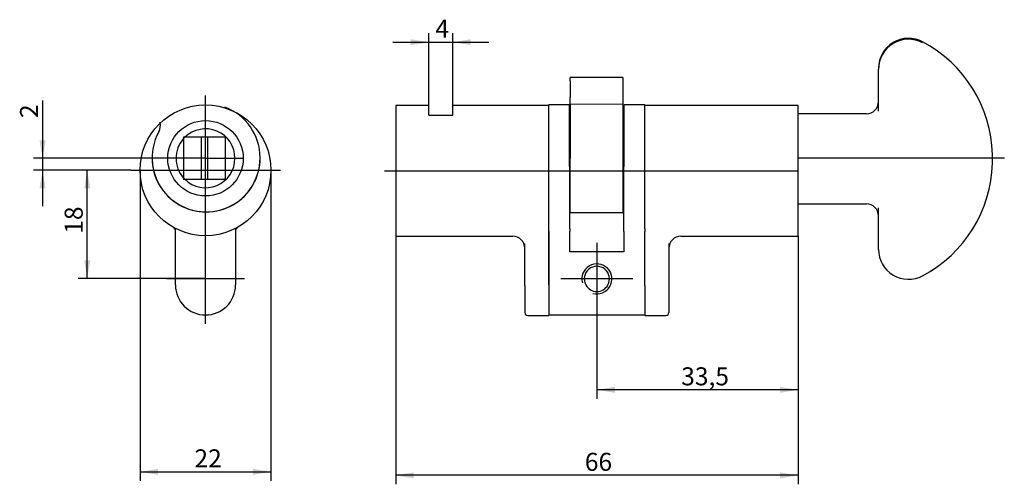
# Model space of a CAD drawing. Units: millimetres. Extents: x 24 to 188, y 10 to 186.
import ezdxf
from ezdxf.enums import TextEntityAlignment as Align
from ezdxf.lldxf.tags import DXFTag

# ---------------------------------------------------------------- set-up
doc = ezdxf.new("R2010")
doc.units = ezdxf.units.MM
for name, color, linetype in [('Default', 7, 'Continuous'), ('DV1_Standard', 7, 'Continuous'), ('DV2_Standard', 7, 'Continuous'), ('MEGA_002241', 7, 'Continuous'), ('MEGA_002242', 7, 'Continuous'), ('MEGA_002244', 7, 'Continuous'), ('MEGA_002250', 7, 'Continuous'), ('MEGA_037647', 7, 'Continuous'), ('MEGA_037649', 7, 'Continuous')]:
    doc.layers.add(name, color=color, linetype=linetype)
doc.styles.add('SEACAD_Solid_Edge_ISO', font='seiso.ttf')
tags = doc.linetypes.add('CENTER2', pattern=[28.575, 19.05, -3.175, 3.175, -3.175]).pattern_tags.tags
tags[10:11] = [DXFTag(74, 4), DXFTag(75, 0), DXFTag(340, '0'), DXFTag(46, 0.0), DXFTag(50, 0.0), DXFTag(44, 0.0), DXFTag(45, 0.0)]
tags[8:9] = [DXFTag(74, 4), DXFTag(75, 0), DXFTag(340, '0'), DXFTag(46, 0.0), DXFTag(50, 0.0), DXFTag(44, 0.0), DXFTag(45, 0.0)]
tags[6:7] = [DXFTag(74, 4), DXFTag(75, 0), DXFTag(340, '0'), DXFTag(46, 0.0), DXFTag(50, 0.0), DXFTag(44, 0.0), DXFTag(45, 0.0)]
tags[4:5] = [DXFTag(74, 4), DXFTag(75, 0), DXFTag(340, '0'), DXFTag(46, 0.0), DXFTag(50, 0.0), DXFTag(44, 0.0), DXFTag(45, 0.0)]
tags = doc.linetypes.add('HIDDEN2', pattern=[4.7625, 3.175, -1.5875]).pattern_tags.tags
tags[6:7] = [DXFTag(74, 4), DXFTag(75, 0), DXFTag(340, '0'), DXFTag(46, 0.0), DXFTag(50, 0.0), DXFTag(44, 0.0), DXFTag(45, 0.0)]
tags[4:5] = [DXFTag(74, 4), DXFTag(75, 0), DXFTag(340, '0'), DXFTag(46, 0.0), DXFTag(50, 0.0), DXFTag(44, 0.0), DXFTag(45, 0.0)]
doc.dimstyles.new('DIN', dxfattribs={"dimtxt": 3, "dimasz": 3, "dimexe": 1.5, "dimexo": 0, "dimgap": 1.5, "dimtad": 1, "dimtxsty": 'SEACAD_Solid_Edge_ISO', "dimblk1": '_SE_FILLED', "dimblk2": '_SE_FILLED', "dimsah": 1, "dimcen": 1.5, "dimadec": 0, "dimazin": 0, "dimtfac": 1, "dimtmove": 0, "dimatfit": 3, "dimfxl": 1, "dimtolj": 1, "dimarcsym": 0})

# ---------------------------------------------------------------- blocks, each defined once
blk = doc.blocks.new('SEANNOT_GROUP')
at = {"layer": 'Default', "color": 7, "linetype": 'CENTER2'}
for p, q in [((119.65, 148.76), (119.65, 136.76)), ((125.65, 142.76), (113.65, 142.76))]:
    blk.add_line(p, q, dxfattribs=at)
blk = doc.blocks.new('SE')
at = {"layer": 'DV1_Standard', "color": 7, "linetype": 'CENTER2'}
for p, q in [((54.48, 135.3), (54.48, 173.3)), ((54.48, 162.85), (48.2, 162.85)), ((54.48, 162.85), (60.75, 162.85)), ((42.07, 160.85), (66.98, 160.85)), ((48.01, 142.85), (60.95, 142.85))]:
    blk.add_line(p, q, dxfattribs=at)
at = {"layer": 'MEGA_002241', "color": 7, "linetype": 'HIDDEN2'}
for centre, radius, start, end in [((54.58, 162.93), 9, 151.3216, 69.5858), ((44.49, 168.44), 2.5, 331.3216, 9.9541), ((44.49, 168.43), 2.5, 0, 0.2058), ((54.58, 162.91), 9, 179.9999, 0.0001)]:
    blk.add_arc(centre, radius, start, end, dxfattribs=at)
at = {"layer": 'MEGA_002242', "color": 7, "linetype": 'HIDDEN2'}
blk.add_line((50.83, 159.35), (50.8, 159.33), dxfattribs=at)
at = {"layer": 'MEGA_002244', "color": 7, "linetype": 'Continuous'}
for centre, start, end in [((48.98, 150.75), 0, 61.4281), ((59.98, 150.75), 118.5719, 180)]:
    blk.add_arc(centre, 0.5, start, end, dxfattribs=at)
at = {"layer": 'MEGA_002250', "color": 7, "linetype": 'Continuous'}
for p, q in [((50.82, 166.36), (50.82, 159.36)), ((53.82, 166.36), (50.82, 166.36)), ((54.82, 166.36), (53.82, 166.36)), ((53.82, 159.36), (53.82, 166.36)), ((57.82, 166.36), (54.82, 166.36)), ((54.82, 166.36), (54.82, 159.36)), ((57.82, 159.36), (57.82, 166.36)), ((50.82, 159.36), (53.82, 159.36)), ((53.82, 159.36), (54.82, 159.36)), ((54.82, 159.36), (57.82, 159.36))]:
    blk.add_line(p, q, dxfattribs=at)
at = {"layer": 'MEGA_037649', "color": 7, "linetype": 'Continuous'}
for p, q in [((49.48, 148.76), (49.48, 150.86)), ((59.48, 150.86), (59.48, 148.76)), ((49.48, 141.75), (49.48, 148.76)), ((59.48, 148.76), (59.48, 141.75))]:
    blk.add_line(p, q, dxfattribs=at)
for centre, radius in [((54.48, 160.85), 10.9), ((54.48, 162.85), 6.28)]:
    blk.add_circle(centre, radius, dxfattribs=at)
for centre, radius, start, end in [((54.48, 162.85), 4.91, 0, 134.3476), ((54.48, 162.85), 4.91, 138.099, 222.0205), ((54.48, 162.85), 4.91, 225.2796, 0), ((48.98, 150.86), 0.5, 0, 61.1541), ((59.98, 150.86), 0.5, 118.8459, 180), ((54.48, 141.75), 5, 180, 0)]:
    blk.add_arc(centre, radius, start, end, dxfattribs=at)
at = {"layer": 'MEGA_037649', "color": 7, "linetype": 'HIDDEN2'}
for start, end in [(134.3476, 138.099), (222.0205, 225.2796)]:
    blk.add_arc((54.48, 162.85), 4.91, start, end, dxfattribs=at)
blk = doc.blocks.new('SE1')
at = {"layer": 'DV2_Standard', "color": 7, "linetype": 'CENTER2'}
for p, q in [((153.15, 162.9), (187.51, 162.9)), ((84.29, 160.76), (153.15, 160.76))]:
    blk.add_line(p, q, dxfattribs=at)
at = {"layer": 'MEGA_002241', "color": 7, "linetype": 'Continuous'}
for p, q in [((115.2, 175.76), (115.2, 176.33)), ((124, 176.31), (115.2, 176.33)), ((115.2, 175.76), (115.2, 172.99)), ((124, 176.31), (124, 175.75)), ((124, 175.75), (124, 172.97)), ((115.2, 171.84), (115.2, 172.99)), ((124, 172.97), (124, 171.82)), ((115.2, 171.84), (115.16, 153.84)), ((124, 171.82), (115.2, 171.84)), ((124, 171.82), (123.96, 153.82)), ((115.16, 153.84), (123.96, 153.82))]:
    blk.add_line(p, q, dxfattribs=at)
at = {"layer": 'MEGA_002242', "color": 7, "linetype": 'Continuous'}
for p, q in [((166.55, 177.85), (166.55, 177.67)), ((166.55, 170.72), (166.55, 177.67)), ((164.55, 170.26), (153.15, 170.26)), ((185.55, 162.65), (185.55, 162.88)), ((153.15, 155.26), (164.55, 155.26)), ((166.55, 147.68), (166.55, 154.59))]:
    blk.add_line(p, q, dxfattribs=at)
for centre, radius, start, end in [((164.55, 172.26), 2, 270, 0), ((163.56, 162.87), 21.99, 0.0019, 1.641), ((163.56, 162.65), 21.99, 358.359, 359.9981), ((164.55, 153.26), 2, 0, 90)]:
    blk.add_arc(centre, radius, start, end, dxfattribs=at)
for centre, major_axis, ratio, start_param, end_param in [((171.55, 177.85), (4.91, -0.95), 0.997828, 1.270931, 3.331685), ((171.55, 177.67), (-1.2, -4.86), 0.998265, 2.893223, 4.953977), ((163.55, 162.9), (21.58, -4.28), 0.997182, 0.223863, 1.276073), ((163.55, 162.63), (21.58, 4.28), 0.997182, 5.007113, 6.059322), ((171.55, 147.68), (4.91, 0.95), 0.997828, 2.951501, 5.012254)]:
    blk.add_ellipse(centre, major_axis=major_axis, ratio=ratio, start_param=start_param, end_param=end_param, dxfattribs=at)
at = {"layer": 'MEGA_002244', "color": 7, "linetype": 'Continuous'}
for p, q in [((111.65, 151.1), (111.65, 171.76)), ((115.1, 171.76), (111.65, 171.76)), ((115.14, 151.1), (115.1, 171.76)), ((124.15, 151.1), (124.2, 171.76)), ((127.65, 171.76), (124.2, 171.76)), ((127.65, 151.1), (127.65, 171.76)), ((111.65, 150.67), (111.65, 151.1)), ((115.14, 151.1), (115.14, 150.67)), ((124.15, 150.67), (124.15, 151.1)), ((127.65, 151.1), (127.65, 150.67)), ((111.65, 141.76), (111.65, 150.67)), ((115.15, 147.26), (115.14, 150.67)), ((124.15, 150.67), (124.15, 147.26)), ((127.65, 141.76), (127.65, 150.67)), ((124.15, 147.26), (115.15, 147.26)), ((111.65, 136.76), (127.65, 136.76))]:
    blk.add_line(p, q, dxfattribs=at)
for radius, start, end in [(2.5, 255, 195), (2.1, 331.5631, 208.4369), (2.1, 208.4369, 331.5631)]:
    blk.add_arc((119.65, 142.76), radius, start, end, dxfattribs=at)
at = {"layer": 'MEGA_002250', "color": 7, "linetype": 'Continuous'}
for p, q in [((115.17, 159.28), (115.12, 159.28)), ((124.17, 159.28), (123.97, 159.28))]:
    blk.add_line(p, q, dxfattribs=at)
at = {"layer": 'MEGA_037647', "color": 7, "linetype": 'Continuous'}
for p, q in [((153.15, 171.66), (127.65, 171.66)), ((153.15, 149.86), (153.15, 171.66)), ((127.65, 141.66), (127.65, 150.67)), ((133.65, 149.86), (153.15, 149.86)), ((131.65, 148.68), (131.65, 141.66)), ((127.65, 141.66), (127.65, 136.66)), ((131.65, 141.66), (131.65, 137.16)), ((127.65, 136.66), (131.15, 136.66))]:
    blk.add_line(p, q, dxfattribs=at)
for centre, radius, start, end in [((133.65, 147.86), 2, 90, 180), ((131.15, 137.16), 0.5, 270, 0)]:
    blk.add_arc(centre, radius, start, end, dxfattribs=at)
at = {"layer": 'MEGA_037649', "color": 7, "linetype": 'Continuous'}
for p, q in [((86.15, 171.66), (86.15, 149.86)), ((91.65, 171.66), (86.15, 171.66)), ((91.65, 170.01), (91.65, 171.66)), ((95.65, 170.01), (95.65, 171.66)), ((111.65, 171.66), (95.65, 171.66)), ((91.65, 170.01), (95.65, 170.01)), ((86.15, 149.86), (105.65, 149.86)), ((111.65, 150.67), (111.65, 141.66)), ((107.65, 141.66), (107.65, 148.68)), ((107.65, 141.66), (107.65, 137.16)), ((111.65, 141.66), (111.65, 136.66)), ((108.15, 136.66), (111.65, 136.66))]:
    blk.add_line(p, q, dxfattribs=at)
for centre, radius, start, end in [((105.65, 147.86), 2, 0, 90), ((108.15, 137.16), 0.5, 180, 270)]:
    blk.add_arc(centre, radius, start, end, dxfattribs=at)
blk = doc.blocks.new('DMBLK1')
at = {"layer": 'Default', "linetype": 'Continuous'}
for points in [[(89.15, 109.54), (89.15, 110.54), (86.15, 110.04)], [(150.15, 109.54), (153.15, 110.04), (150.15, 110.54)]]:
    blk.add_hatch(color=7, dxfattribs=at).paths.add_polyline_path(points)
at = {"layer": 'Default', "color": 7, "linetype": 'Continuous'}
for p, q in [((86.15, 149.86), (86.15, 108.54)), ((153.15, 149.86), (153.15, 108.54)), ((153.15, 110.04), (86.15, 110.04))]:
    blk.add_line(p, q, dxfattribs=at)
at = {"layer": 'Default', "color": 7, "linetype": 'Continuous', "style": 'SEACAD_Solid_Edge_ISO'}
blk.add_text('66', height=3, dxfattribs=at).set_placement((117.65, 113.79), align=Align.TOP_LEFT)
blk = doc.blocks.new('_SE_FILLED')
at = {"color": 0}
blk.add_line((0, 0), (-1, 0), dxfattribs=at)
blk.add_solid([(0, 0), (-1, -0.1665), (-1, 0.1665), (0, 0)], dxfattribs=at)
blk = doc.blocks.new('DMBLK2')
at = {"layer": 'Default', "linetype": 'Continuous'}
for points in [[(46.58, 110.12), (46.58, 111.12), (43.58, 110.62)], [(62.38, 110.12), (65.38, 110.62), (62.38, 111.12)]]:
    blk.add_hatch(color=7, dxfattribs=at).paths.add_polyline_path(points)
at = {"layer": 'Default', "color": 7, "linetype": 'Continuous'}
for p, q in [((43.58, 160.85), (43.58, 109.12)), ((65.38, 160.85), (65.38, 109.12)), ((43.58, 110.62), (65.38, 110.62))]:
    blk.add_line(p, q, dxfattribs=at)
at = {"layer": 'Default', "color": 7, "linetype": 'Continuous', "style": 'SEACAD_Solid_Edge_ISO'}
blk.add_text('22', height=3, dxfattribs=at).set_placement((52.64, 114.37), align=Align.TOP_LEFT)
blk = doc.blocks.new('DMBLK3')
at = {"layer": 'Default', "linetype": 'Continuous'}
for points in [[(88.65, 182.69), (88.65, 181.69), (91.65, 182.19)], [(98.65, 182.69), (95.65, 182.19), (98.65, 181.69)]]:
    blk.add_hatch(color=7, dxfattribs=at).paths.add_polyline_path(points)
at = {"layer": 'Default', "color": 7, "linetype": 'Continuous'}
for p, q in [((91.65, 170.01), (91.65, 183.69)), ((95.65, 170.01), (95.65, 183.69)), ((85.65, 182.19), (101.65, 182.19))]:
    blk.add_line(p, q, dxfattribs=at)
at = {"layer": 'Default', "color": 7, "linetype": 'Continuous', "style": 'SEACAD_Solid_Edge_ISO'}
blk.add_text('4', height=3, dxfattribs=at).set_placement((92.76, 185.94), align=Align.TOP_LEFT)
blk = doc.blocks.new('DMBLK4')
at = {"layer": 'Default', "linetype": 'Continuous'}
for points in [[(122.65, 123.78), (122.65, 124.78), (119.65, 124.28)], [(150.15, 123.78), (153.15, 124.28), (150.15, 124.78)]]:
    blk.add_hatch(color=7, dxfattribs=at).paths.add_polyline_path(points)
at = {"layer": 'Default', "color": 7, "linetype": 'Continuous'}
for p, q in [((153.15, 149.86), (153.15, 122.78)), ((119.65, 147.26), (119.65, 122.78)), ((153.15, 124.28), (119.65, 124.28))]:
    blk.add_line(p, q, dxfattribs=at)
at = {"layer": 'Default', "color": 7, "linetype": 'Continuous', "style": 'SEACAD_Solid_Edge_ISO'}
blk.add_text('33,5', height=3, dxfattribs=at).set_placement((133.7, 128.03), align=Align.TOP_LEFT)
blk = doc.blocks.new('DMBLK5')
at = {"layer": 'Default', "linetype": 'Continuous'}
for points in [[(34.28, 157.85), (35.28, 157.85), (34.78, 160.85)], [(34.28, 145.85), (34.78, 142.85), (35.28, 145.85)]]:
    blk.add_hatch(color=7, dxfattribs=at).paths.add_polyline_path(points)
at = {"layer": 'Default', "color": 7, "linetype": 'Continuous'}
for p, q in [((42.07, 160.85), (33.28, 160.85)), ((34.78, 142.85), (34.78, 160.85)), ((54.48, 142.85), (33.28, 142.85))]:
    blk.add_line(p, q, dxfattribs=at)
at = {"layer": 'Default', "color": 7, "linetype": 'Continuous', "style": 'SEACAD_Solid_Edge_ISO'}
blk.add_text('18', height=3, rotation=90, dxfattribs=at).set_placement((31.03, 150.28), align=Align.TOP_LEFT)
blk = doc.blocks.new('DMBLK6')
at = {"layer": 'Default', "linetype": 'Continuous'}
for points in [[(26.84, 165.85), (27.34, 162.85), (27.84, 165.85)], [(26.84, 157.85), (27.84, 157.85), (27.34, 160.85)]]:
    blk.add_hatch(color=7, dxfattribs=at).paths.add_polyline_path(points)
at = {"layer": 'Default', "color": 7, "linetype": 'Continuous'}
for p, q in [((27.34, 172.45), (27.34, 154.85)), ((54.48, 162.85), (25.84, 162.85)), ((42.07, 160.85), (25.84, 160.85))]:
    blk.add_line(p, q, dxfattribs=at)
at = {"layer": 'Default', "color": 7, "linetype": 'Continuous', "style": 'SEACAD_Solid_Edge_ISO'}
blk.add_text('2', height=3, rotation=90, dxfattribs=at).set_placement((23.59, 169.56), align=Align.TOP_LEFT)

msp = doc.modelspace()

# ---------------------------------------------------------------- block references
for name in ['SE1', 'SE']:
    msp.add_blockref(name, (0, 0))
at = {"layer": 'Default'}
msp.add_blockref('SEANNOT_GROUP', (0, 0), dxfattribs=at)

# ---------------------------------------------------------------- dimensions: what is measured, and where the dimension line sits
at = {"layer": 'Default', "color": 7, "linetype": 'Continuous'}
for base, p1, p2, angle, picture, middle, dimtype in [((91.645, 182.189), (91.645, 170.014), (95.645, 170.014), 0, 'DMBLK3', (93.645, 182.189), 161), ((27.34, 160.849), (54.478, 162.849), (66.983, 160.849), 90, 'DMBLK6', (27.34, 168.513), 160), ((34.781, 160.849), (54.478, 142.849), (66.983, 160.849), 90, 'DMBLK5', (34.781, 151.849), 160)]:
    dim = msp.add_linear_dim(base=base, p1=p1, p2=p2, angle=angle, text='\\A1;<>', dimstyle='DIN', dxfattribs=at)
    dim.commit()
    dim.dimension.update_dxf_attribs({"geometry": picture, "text_midpoint": middle, "dimtype": dimtype})
dim = msp.add_linear_dim(base=(65.378, 110.623), p1=(43.578, 160.849), p2=(65.378, 160.849), angle=0, text='\\A1;%%c<>', dimstyle='DIN', override={"dimtad": 0, "dimtih": 1, "dimtoh": 1, "dimdec": 0, "dimtdec": 0}, dxfattribs=at)
dim.commit()
dim.dimension.update_dxf_attribs({"geometry": 'DMBLK2', "text_midpoint": (54.478, 110.623), "dimtype": 161})
for base, p2, text, picture, middle in [((86.145, 110.043), (86.145, 149.865), '\\A1;66 {}', 'DMBLK1', (119.645, 110.043)), ((119.645, 124.283), (119.645, 147.265), '\\A1;<>', 'DMBLK4', (136.395, 124.283))]:
    dim = msp.add_linear_dim(base=base, p1=(153.145, 149.865), p2=p2, text=text, dimstyle='DIN', dxfattribs=at)
    dim.commit()
    dim.dimension.update_dxf_attribs({"geometry": picture, "text_midpoint": middle, "dimtype": 160})

doc.saveas('drawing.dxf')
